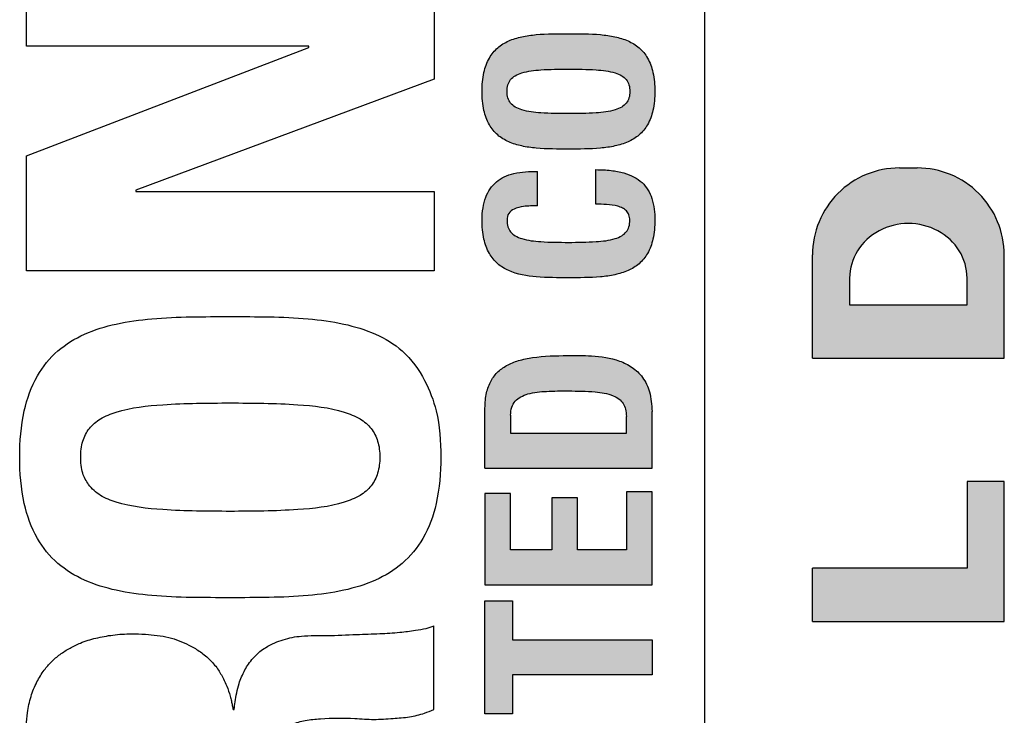
# Model space of a CAD drawing. Units: inches. Extents: x 0 to 176, y 0 to 136.
# Drawn here: x 155 to 166, y 17 to 24 of the extents above; entities that cross this region are included whole.
import ezdxf

# ---------------------------------------------------------------- set-up
doc = ezdxf.new("R2010")
doc.units = ezdxf.units.IN
doc.header["$LTSCALE"] = 16
doc.header["$MEASUREMENT"] = 0
for name, color, linetype in [('LOGO', 7, 'Continuous'), ('LOGO_COLOR', 11, 'Continuous'), ('SLD-0', 7, 'Continuous')]:
    doc.layers.add(name, color=color, linetype=linetype)

msp = doc.modelspace()

# ---------------------------------------------------------------- hatches: boundary and pattern name
at = {"layer": 'LOGO'}
h = msp.add_hatch(color=256, dxfattribs=at)
edge = h.paths.add_edge_path(flags=0)
edge.add_line((165.7713562329069, 20.84931377565636), (165.7715412977277, 21.95829267516019))
edge.add_arc((164.8350850100981, 21.95829748801434), 0.9364562876420292, 359.9997055321929, 450.0000000000008)
edge.add_line((164.8350850100981, 22.89475377565639), (164.645086821014, 22.89475377565639))
edge.add_arc((164.6450868223385, 21.95829748801434), 0.9364562876420593, 90.00000008103821, 180.0033417816954)
edge.add_line((163.7086305362892, 21.95824286911388), (163.7086952146824, 20.84931377565634))
edge.add_line((163.7086952146824, 20.84931377565634), (165.7713562329069, 20.84931377565636))
edge = h.paths.add_edge_path(flags=0)
edge.add_ellipse((164.740085915556, 21.70995377566411), major_axis=(0.6314892417699496, 1.748382715945128e-14), ratio=0.9291052902867243, start_angle=0, end_angle=179.9999999999974, ccw=False)
edge.add_line((165.3715751573264, 21.70995377566413), (165.3715748244086, 21.7093513112166))
edge.add_line((165.3715748244086, 21.7093513112166), (165.3714152146829, 21.42051377565639))
edge.add_line((165.3714152146829, 21.42051377565639), (164.1085352146824, 21.42051377565637))
edge.add_line((164.1085352146824, 21.42051377565637), (164.108596673786, 21.70995377566411))
msp.add_hatch(color=256, dxfattribs=at).paths.add_polyline_path([(163.7086478472027, 18.58947377565637), (163.7086952146824, 18.01795377565639), (165.7713707844913, 18.01795377565641), (165.771363045739, 19.52371377565639), (165.3714152146824, 19.52371377565639), (165.3714152146825, 18.58947377565638)], flags=0)
at = {"layer": 'LOGO_COLOR'}
h = msp.add_hatch(color=256, dxfattribs=at)
edge = h.paths.add_edge_path(flags=0)
edge.add_spline(control_points=[(160.1562152146824, 23.71779377565637), (160.1562146658429, 23.64902304528404), (160.1658422543572, 23.5253262327095), (160.2229807966375, 23.36149708123552), (160.3184794479402, 23.24367210887144), (160.4424882955336, 23.1686982633439), (160.5852689574636, 23.12571990594052), (160.8011134450347, 23.09704932733225), (161.0842686776095, 23.09828256352231), (161.3673671322673, 23.0971102396956), (161.5825164257452, 23.12576591840222), (161.7254978934661, 23.16877587251266), (161.8500695152418, 23.2435710550216), (161.9460309193554, 23.36145879974065), (162.0040430938494, 23.52518951926266), (162.0189970746314, 23.71779530664561), (162.0040400446578, 23.91039252146478), (161.9460398182759, 24.07414308976912), (161.850022897841, 24.19199348882528), (161.7255516323742, 24.26700686960137), (161.5825086624976, 24.30996386505997), (161.3673739448123, 24.33867863776534), (161.0842686354165, 24.33716710070664), (160.8011065781715, 24.33873962711431), (160.5852767767897, 24.31000989174096), (160.4424343551954, 24.26708433567505), (160.3185262100764, 24.19189262135341), (160.2229718470616, 24.07410481221444), (160.1658453263702, 23.91025579725681), (160.156215763522, 23.78656450602872), (160.1562152146824, 23.71779377565637)], knot_values=[0, 0, 0, 0, 0.03948141324681387, 0.07101300150293414, 0.09836219804807564, 0.1250112843661006, 0.1532006503631854, 0.1836858776578925, 0.250088589582973, 0.3160614563398161, 0.3465162934328883, 0.3747641678627088, 0.4015174171649353, 0.4289250740809714, 0.460500077164616, 0.4999845609159499, 0.5394690446672905, 0.5710440477509352, 0.5984517046669703, 0.6252212236609093, 0.6534690980907277, 0.6839239351837999, 0.7498959367554924, 0.8162977890961113, 0.8467830163908118, 0.874972382387901, 0.9016378019519229, 0.9289869984970591, 0.9605185867531795, 1, 1, 1, 1], weights=[1, 1, 1, 1, 1, 1, 1, 1, 1, 1, 1, 1, 1, 1, 1, 1, 1, 1, 1, 1, 1, 1, 1, 1, 1, 1, 1, 1, 1, 1, 1], degree=3, periodic=0)
edge = h.paths.add_edge_path(flags=0)
edge.add_spline(control_points=[(160.4251752146824, 23.71779377565638), (160.425180642267, 23.74185544027327), (160.4296921031873, 23.7869806961064), (160.460438648765, 23.84783061287369), (160.5142069826441, 23.89167703743964), (160.6231263569721, 23.93474541448342), (160.8178364278959, 23.9551482213081), (161.0849746186896, 23.95810329792823), (161.3520972155138, 23.95507028375435), (161.5468761425435, 23.93488069079062), (161.6556882186401, 23.89157301189596), (161.7096241368123, 23.84793547254758), (161.7401208452123, 23.78692374415121), (161.747126921593, 23.71779838013047), (161.7401567871667, 23.64869423088453), (161.7095682073524, 23.58779014735971), (161.6556936387064, 23.54417411021367), (161.5468819584158, 23.50085320492379), (161.3520773736723, 23.48093486307848), (161.0849746185535, 23.47774671280286), (160.8178562887856, 23.48085700485073), (160.6231205443233, 23.50098845559603), (160.5142015194996, 23.54407003359431), (160.4604944771665, 23.58789504307959), (160.4296561453351, 23.64863711292436), (160.4251697870978, 23.69373211103948), (160.4251752146824, 23.71779377565638)], knot_values=[0, 0, 0, 0, 0.02296452351526079, 0.04307597860514456, 0.06373006895278144, 0.08814130409821763, 0.1546979712956496, 0.2500429188651567, 0.3453366123155994, 0.4119439141597496, 0.436308099224777, 0.4570011624078523, 0.4770890107684431, 0.500053534283704, 0.5230180577989594, 0.5430603800074749, 0.5637534431905502, 0.5881176282555799, 0.6547168982439164, 0.7500105916943589, 0.845355539263866, 0.9119041684943116, 0.93631540363975, 0.9569694939873867, 0.9770354764847446, 1, 1, 1, 1], weights=[1, 1, 1, 1, 1, 1, 1, 1, 1, 1, 1, 1, 1, 1, 1, 1, 1, 1, 1, 1, 1, 1, 1, 1, 1, 1, 1], degree=3, periodic=0)
h = msp.add_hatch(color=256, dxfattribs=at)
edge = h.paths.add_edge_path(flags=0)
edge.add_spline(control_points=[(160.7538152146824, 22.85635377565639), (160.6673199566094, 22.85567076541801), (160.5442147855383, 22.85469866481838), (160.3958286314283, 22.80337194457846), (160.3078788257031, 22.7482653943766), (160.2387734851888, 22.67252442708052), (160.1900232042785, 22.57670852013229), (160.1614708855843, 22.46138810853175), (160.1522646104597, 22.30944374085653), (160.1659589037407, 22.14098136725161), (160.2229593442178, 21.97718081563613), (160.3184945562209, 21.85933313613318), (160.4882887686016, 21.75670236479446), (160.7537268928429, 21.71259529470873), (161.0838984728861, 21.71400356683354), (161.3674160960554, 21.71259969518275), (161.5825016603735, 21.74130225450677), (161.7255535187042, 21.78425979176938), (161.85002176177, 21.85927869943297), (161.9460427513251, 21.97710506425823), (162.0040265018122, 22.14096897695593), (162.0198296129582, 22.34283931283579), (162.0034198853115, 22.52649113988424), (161.9437349801266, 22.66095508820722), (161.8783970975674, 22.74128068221783), (161.7887449124817, 22.80323350486757), (161.6748966136134, 22.84624393079865), (161.5355532389913, 22.87220099389426), (161.4339443750638, 22.87478874189368), (161.3787752146824, 22.87619377565638)], knot_values=[0, 0, 0, 0, 0.05727972372842249, 0.0815238932814516, 0.1039546084029594, 0.1259851860233784, 0.1491877400711613, 0.1750869447576182, 0.2048323259028958, 0.2506600509177063, 0.2872600820981616, 0.3190054365719689, 0.3499571025507281, 0.4178334516799344, 0.494908854490786, 0.5714853115645053, 0.6068355127071888, 0.6396240001286032, 0.6706964986626365, 0.7025097105301208, 0.7391601351137937, 0.7849914241914183, 0.8373797000211661, 0.860161730827897, 0.8823571411158901, 0.9057120144144797, 0.9321348082790298, 0.9631521749023113, 1, 1, 1, 1], weights=[1, 1, 1, 1, 1, 1, 1, 1, 1, 1, 1, 1, 1, 1, 1, 1, 1, 1, 1, 1, 1, 1, 1, 1, 1, 1, 1, 1, 1, 1], degree=3, periodic=0)
edge.add_line((161.3787752146824, 22.87619377565638), (161.3787752146824, 22.50515377565639))
edge.add_spline(control_points=[(161.3787752146824, 22.50515377565639), (161.4177882838774, 22.50427322126491), (161.49687350912, 22.50248820809304), (161.5946954982808, 22.49179436600229), (161.666008291043, 22.46572057417151), (161.709855747226, 22.43576894650563), (161.7394941455299, 22.38953958461095), (161.7474565737269, 22.32881077479344), (161.7399670713459, 22.26438215650079), (161.7095737817006, 22.20346847740439), (161.6557414368192, 22.15967013742507), (161.5468583894795, 22.11641889473705), (161.3521063647143, 22.09617930613166), (161.0849739273406, 22.09317357680114), (160.8178296202191, 22.09610562137334), (160.6231399792955, 22.11654578558733), (160.5141584431163, 22.15957583050258), (160.4604736978807, 22.20354244079585), (160.4299059233976, 22.26444438059184), (160.4215775537109, 22.33350395763043), (160.4346469432489, 22.41014872504679), (160.5074634852334, 22.46375866366485), (160.6170705412531, 22.4850301288019), (160.702993545311, 22.48681692366629), (160.7538152146824, 22.48787377565637)], knot_values=[0, 0, 0, 0, 0.04846791344472579, 0.09825158417174173, 0.1210211650769755, 0.1421050976743009, 0.1629932360394221, 0.1869687980293484, 0.2166056366813972, 0.2424712318944595, 0.2692196409085926, 0.3006628111176955, 0.3866227857060004, 0.5096039490414008, 0.6326512583195184, 0.7185458864244096, 0.7500497770591165, 0.7767479707353144, 0.8026441007061484, 0.8322809393581974, 0.8626921007072221, 0.8934539591605231, 0.9369802334107384, 1, 1, 1, 1], weights=[1, 1, 1, 1, 1, 1, 1, 1, 1, 1, 1, 1, 1, 1, 1, 1, 1, 1, 1, 1, 1, 1, 1, 1, 1], degree=3, periodic=0)
edge.add_line((160.7538152146824, 22.48787377565637), (160.7538152146824, 22.85635377565639))
h = msp.add_hatch(color=256, dxfattribs=at)
edge = h.paths.add_edge_path(flags=0)
edge.add_spline(control_points=[(161.9837352146824, 20.27667377565637), (161.9795130297971, 20.34779742404127), (161.9718671070374, 20.47659470239464), (161.892041462363, 20.64294008880534), (161.7742748758543, 20.75526910180499), (161.5884544931416, 20.84514511613041), (161.3485045215668, 20.87966250169632), (161.0361689186228, 20.87701900197823), (160.7715901783561, 20.87213077344335), (160.5522107149118, 20.82766518696873), (160.4211907142306, 20.77607621223114), (160.3146952547959, 20.69834349208593), (160.2379340654497, 20.58984241547672), (160.1925104564524, 20.4503147471258), (160.1882783972423, 20.34750511051863), (160.1859752146824, 20.29155377565637)], knot_values=[0, 0, 0, 0, 0.08538203900678742, 0.1546176903752693, 0.2169912037032957, 0.2784162400373735, 0.4010817843492095, 0.5051986180932049, 0.6565351641674159, 0.7192220888608926, 0.7746506054337348, 0.8254028655030223, 0.8761408946364342, 0.9325930670641768, 1, 1, 1, 1], weights=[1, 1, 1, 1, 1, 1, 1, 1, 1, 1, 1, 1, 1, 1, 1, 1], degree=3, periodic=0)
edge.add_line((160.1859752146824, 20.29155377565637), (160.1859752146824, 19.66435377565637))
edge.add_line((160.1859752146824, 19.66435377565637), (161.9837352146824, 19.66435377565637))
edge.add_line((161.9837352146824, 19.66435377565637), (161.9837352146824, 20.27667377565637))
edge = h.paths.add_edge_path(flags=0)
edge.add_line((160.4624552146824, 20.04035377565638), (160.4624552146824, 20.23443377565636))
edge.add_spline(control_points=[(160.4624552146824, 20.23443377565636), (160.4644476852162, 20.2638370131014), (160.468148272737, 20.31844723278217), (160.5095761949584, 20.38915428836771), (160.5728028573459, 20.43684581601235), (160.6858365004918, 20.47911964046649), (160.8603229048735, 20.49569142009113), (161.1017898209273, 20.49653772770354), (161.3418034028652, 20.49330262329494), (161.528714090108, 20.46602460006122), (161.6294781253534, 20.41423806239254), (161.6773613264649, 20.36319875476497), (161.7038961301927, 20.29665415678723), (161.7061848852159, 20.24817431146393), (161.7074152146824, 20.22211377565638)], knot_values=[0, 0, 0, 0, 0.05725859044992063, 0.1063455753444505, 0.1554632230311154, 0.2101654773634587, 0.3414904531269451, 0.4967715283169669, 0.6852828132236283, 0.8143604562593565, 0.8624105322049449, 0.9050681462666998, 0.948969000272278, 1, 1, 1, 1], weights=[1, 1, 1, 1, 1, 1, 1, 1, 1, 1, 1, 1, 1, 1, 1], degree=3, periodic=0)
edge.add_line((161.7074152146824, 20.22211377565638), (161.7074152146824, 20.04035377565638))
edge.add_line((161.7074152146824, 20.04035377565638), (160.4624552146824, 20.04035377565638))
for points in [[(160.4624552146824, 19.39299377565636), (160.1859752146824, 19.39299377565636), (160.1859752146824, 18.41187377565637), (161.9837352146824, 18.41187377565637), (161.9837352146824, 19.41267377565639), (161.7074152146824, 19.41267377565639), (161.7074152146824, 18.78787377565635), (161.1819752146824, 18.78787377565635), (161.1819752146824, 19.34563377565636), (160.9056552146824, 19.34563377565636), (160.9056552146824, 18.78787377565635), (160.4624552146824, 18.78787377565635)], [(160.1861352146824, 17.02483377565637), (160.4850152146824, 17.02483377565637), (160.4850152146824, 17.44323377565636), (161.9838952146824, 17.44323377565636), (161.9838952146824, 17.81923377565637), (160.4850152146824, 17.81923377565637), (160.4850152146824, 18.23747377565638), (160.1861352146824, 18.23747377565638)]]:
    msp.add_hatch(color=256, dxfattribs=at).paths.add_polyline_path(points, flags=0)

# ---------------------------------------------------------------- linework, layer by layer
at = {"layer": 'SLD-0'}
for p, q in [((162.5530152146825, 8.08659377565637), (162.5530152146823, 41.70147377565637)), ((155.2570152146824, 24.20243377565637), (155.2570152146824, 25.05811377565634)), ((159.6392552146824, 25.05811377565634), (159.6392552146824, 23.85043377565637)), ((158.2918952146824, 24.20243377565637), (155.2570152146824, 24.20243377565637)), ((155.2570152146824, 23.02483377565635), (158.2918952146824, 24.19011377565635)), ((158.2918952146824, 24.19011377565635), (158.2918952146824, 24.20243377565637)), ((159.6392552146824, 23.85043377565637), (156.4346152146824, 22.65459377565637)), ((155.2570152146824, 21.78659377565638), (155.2570152146824, 23.02483377565635)), ((161.3787752146824, 22.50515377565639), (161.3787752146824, 22.87619377565638)), ((164.645086821014, 22.89475377565639), (164.8350850100981, 22.89475377565639)), ((160.7538152146824, 22.48787377565637), (160.7538152146824, 22.85635377565639)), ((156.4346152146824, 22.65459377565637), (156.4346152146824, 22.64259377565636)), ((156.4346152146824, 22.64259377565636), (159.6392552146824, 22.64259377565636)), ((159.6392552146824, 22.64259377565636), (159.6392552146824, 21.78659377565638)), ((163.7086952146824, 20.84931377565634), (163.7086305362892, 21.95824286911388)), ((165.7713562329069, 20.84931377565636), (165.7715412977277, 21.95829267516018)), ((159.6392552146824, 21.78659377565638), (155.2570152146824, 21.78659377565638)), ((164.1085966737861, 21.70995377566411), (164.1085352146824, 21.42051377565638)), ((165.3714152146829, 21.42051377565639), (165.3715751573265, 21.70995377566413)), ((164.1085352146824, 21.42051377565638), (165.3714152146829, 21.42051377565639)), ((163.7086952146824, 20.84931377565634), (165.7713562329069, 20.84931377565636)), ((160.1859752146824, 19.66435377565637), (160.1859752146824, 20.29155377565637)), ((160.4624552146824, 20.23443377565636), (160.4624552146824, 20.04035377565638)), ((161.9837352146824, 19.66435377565637), (161.9837352146824, 20.27667377565637)), ((161.7074152146824, 20.04035377565638), (161.7074152146824, 20.22211377565638)), ((160.4624552146824, 20.04035377565638), (161.7074152146824, 20.04035377565638)), ((160.1859752146824, 19.66435377565637), (161.9837352146824, 19.66435377565637)), ((165.771363045739, 19.52371377565639), (165.3714152146824, 19.52371377565639)), ((165.3714152146824, 19.52371377565639), (165.3714152146825, 18.58947377565638)), ((165.7713707844913, 18.01795377565641), (165.771363045739, 19.52371377565639)), ((160.4624552146824, 19.39299377565636), (160.1859752146824, 19.39299377565636)), ((160.1859752146824, 19.39299377565636), (160.1859752146824, 18.41187377565637)), ((160.4624552146824, 18.78787377565635), (160.4624552146824, 19.39299377565636)), ((161.9837352146824, 19.41267377565639), (161.7074152146824, 19.41267377565639)), ((161.7074152146824, 19.41267377565639), (161.7074152146824, 18.78787377565635)), ((161.9837352146824, 18.41187377565637), (161.9837352146824, 19.41267377565639)), ((161.1819752146824, 19.34563377565636), (160.9056552146824, 19.34563377565636)), ((160.9056552146824, 19.34563377565636), (160.9056552146824, 18.78787377565635)), ((161.1819752146824, 18.78787377565635), (161.1819752146824, 19.34563377565636)), ((160.9056552146824, 18.78787377565635), (160.4624552146824, 18.78787377565635)), ((161.7074152146824, 18.78787377565635), (161.1819752146824, 18.78787377565635)), ((165.3714152146825, 18.58947377565638), (163.7086478472027, 18.58947377565637)), ((163.7086952146824, 18.01795377565639), (163.7086478472027, 18.58947377565637)), ((160.1859752146824, 18.41187377565637), (161.9837352146824, 18.41187377565637)), ((160.1861352146824, 17.02483377565637), (160.1861352146824, 18.23747377565638)), ((160.1861352146824, 18.23747377565638), (160.4850152146824, 18.23747377565638)), ((160.4850152146824, 18.23747377565638), (160.4850152146824, 17.81923377565637)), ((163.7086952146824, 18.01795377565639), (165.7713707844913, 18.01795377565641)), ((159.6390952146824, 17.0709483905548), (159.6390952146824, 17.96899377565638)), ((160.4850152146824, 17.81923377565637), (161.9838952146824, 17.81923377565637)), ((161.9838952146824, 17.81923377565637), (161.9838952146824, 17.44323377565636)), ((161.9838952146824, 17.44323377565636), (160.4850152146824, 17.44323377565636)), ((160.4850152146824, 17.44323377565636), (160.4850152146824, 17.02483377565637)), ((157.478413320648, 17.07079914140907), (157.4905717959315, 17.07096089143665)), ((160.4850152146824, 17.02483377565637), (160.1861352146824, 17.02483377565637))]:
    msp.add_line(p, q, dxfattribs=at)
for centre, radius, start, end in [((164.6450868223385, 21.95829748801434), 0.9364562876420902, 90.00000008103821, 180.0033417816954), ((164.8350850100981, 21.95829748801434), 0.936456287642045, 359.9997055321924, 90)]:
    msp.add_arc(centre, radius, start, end, dxfattribs=at)
msp.add_ellipse((164.740085915556, 21.70995377566411), major_axis=(0.6314892417699411, 1.77635683940025e-14), ratio=0.9291052902867316, start_param=6.282158472303943, end_param=9.42477796076935, dxfattribs=at)
for points, knots in [([(160.1562152146824, 23.71779377565637), (160.1562146658429, 23.64902304528404), (160.1658422543572, 23.5253262327095), (160.2229807966375, 23.36149708123552), (160.3184794479402, 23.24367210887144), (160.4424882955336, 23.1686982633439), (160.5852689574636, 23.12571990594052), (160.8011134450347, 23.09704932733225), (161.0842686776095, 23.09828256352231), (161.3673671322673, 23.0971102396956), (161.5825164257452, 23.12576591840222), (161.7254978934661, 23.16877587251266), (161.8500695152418, 23.2435710550216), (161.9460309193554, 23.36145879974065), (162.0040430938494, 23.52518951926266), (162.0189970746314, 23.71779530664561), (162.0040400446578, 23.91039252146478), (161.9460398182759, 24.07414308976912), (161.850022897841, 24.19199348882528), (161.7255516323742, 24.26700686960137), (161.5825086624976, 24.30996386505997), (161.3673739448123, 24.33867863776534), (161.0842686354165, 24.33716710070664), (160.8011065781715, 24.33873962711431), (160.5852767767897, 24.31000989174096), (160.4424343551954, 24.26708433567505), (160.3185262100764, 24.19189262135341), (160.2229718470616, 24.07410481221444), (160.1658453263702, 23.91025579725681), (160.156215763522, 23.78656450602872), (160.1562152146824, 23.71779377565637)], [0, 0, 0, 0, 0.03948141324681387, 0.07101300150293414, 0.09836219804807564, 0.1250112843661006, 0.1532006503631854, 0.1836858776578925, 0.250088589582973, 0.3160614563398161, 0.3465162934328883, 0.3747641678627088, 0.4015174171649353, 0.4289250740809714, 0.460500077164616, 0.4999845609159499, 0.5394690446672905, 0.5710440477509352, 0.5984517046669703, 0.6252212236609093, 0.6534690980907277, 0.6839239351837999, 0.7498959367554924, 0.8162977890961113, 0.8467830163908118, 0.874972382387901, 0.9016378019519229, 0.9289869984970591, 0.9605185867531795, 1, 1, 1, 1]), ([(160.4251752146824, 23.71779377565637), (160.4251697870978, 23.69373211103948), (160.4296561453351, 23.64863711292436), (160.4604944771665, 23.58789504307959), (160.5142015194996, 23.54407003359431), (160.6231205443233, 23.50098845559603), (160.8178562887856, 23.48085700485073), (161.0849746185535, 23.47774671280286), (161.3520773736723, 23.48093486307848), (161.5468819584158, 23.50085320492379), (161.6556936387064, 23.54417411021367), (161.7095682073524, 23.58779014735971), (161.7401567871667, 23.64869423088453), (161.747126921593, 23.71779838013047), (161.7401208452123, 23.78692374415121), (161.7096241368123, 23.84793547254758), (161.6556882186401, 23.89157301189596), (161.5468761425435, 23.93488069079062), (161.3520972155138, 23.95507028375435), (161.0849746186896, 23.95810329792823), (160.8178364278959, 23.9551482213081), (160.6231263569721, 23.93474541448342), (160.5142069826441, 23.89167703743964), (160.460438648765, 23.84783061287369), (160.4296921031873, 23.7869806961064), (160.425180642267, 23.74185544027327), (160.4251752146824, 23.71779377565637)], [0, 0, 0, 0, 0.02296452351525532, 0.04303050601261322, 0.06368459636025005, 0.08809583150568841, 0.154644460736134, 0.2499894083056411, 0.3452831017560836, 0.4118823717444201, 0.4362465568094498, 0.456939619992525, 0.4769819422010407, 0.499946465716296, 0.5229109892315569, 0.5429988375921477, 0.563691900775223, 0.5880560858402504, 0.6546633876844006, 0.7499570811348433, 0.8453020287043504, 0.9118586959017824, 0.9362699310472186, 0.9569240213948554, 0.9770354764847392, 1, 1, 1, 1]), ([(161.3787752146824, 22.87619377565638), (161.4339443750638, 22.87478874189368), (161.5355532389913, 22.87220099389426), (161.6748966136134, 22.84624393079865), (161.7887449124817, 22.80323350486757), (161.8783970975674, 22.74128068221783), (161.9437349801266, 22.66095508820722), (162.0034198853115, 22.52649113988424), (162.0198296129582, 22.34283931283579), (162.0040265018122, 22.14096897695593), (161.9460427513251, 21.97710506425823), (161.85002176177, 21.85927869943297), (161.7255535187042, 21.78425979176938), (161.5825016603735, 21.74130225450677), (161.3674160960554, 21.71259969518275), (161.0838984728861, 21.71400356683354), (160.7537268928429, 21.71259529470873), (160.4882887686016, 21.75670236479446), (160.3184945562209, 21.85933313613318), (160.2229593442178, 21.97718081563613), (160.1659589037407, 22.14098136725161), (160.1522646104597, 22.30944374085653), (160.1614708855843, 22.46138810853175), (160.1900232042785, 22.57670852013229), (160.2387734851888, 22.67252442708052), (160.3078788257031, 22.7482653943766), (160.3958286314283, 22.80337194457846), (160.5442147855383, 22.85469866481838), (160.6673199566094, 22.85567076541801), (160.7538152146824, 22.85635377565639)], [0, 0, 0, 0, 0.03684782509768865, 0.06786519172097016, 0.0942879855855203, 0.1176428588841099, 0.139838269172103, 0.1626202999788338, 0.2150085758085817, 0.2608398648862063, 0.2974902894698793, 0.3293035013373636, 0.3603759998713968, 0.3931644872928112, 0.4285146884354947, 0.505091145509214, 0.5821665483200656, 0.6500428974492719, 0.6809945634280311, 0.7127399179018384, 0.7493399490822937, 0.7951676740971042, 0.8249130552423818, 0.8508122599288387, 0.8740148139766216, 0.8960453915970406, 0.9184761067185484, 0.9427202762715775, 1, 1, 1, 1]), ([(160.7538152146824, 22.48787377565637), (160.702993545311, 22.48681692366629), (160.6170705412531, 22.4850301288019), (160.5074634852334, 22.46375866366485), (160.4346469432489, 22.41014872504679), (160.4215775537109, 22.33350395763043), (160.4299059233976, 22.26444438059184), (160.4604736978807, 22.20354244079585), (160.5141584431163, 22.15957583050258), (160.6231399792955, 22.11654578558733), (160.8178296202191, 22.09610562137334), (161.0849739273406, 22.09317357680114), (161.3521063647143, 22.09617930613166), (161.5468583894795, 22.11641889473705), (161.6557414368192, 22.15967013742507), (161.7095737817006, 22.20346847740439), (161.7399670713459, 22.26438215650079), (161.7474565737269, 22.32881077479344), (161.7394941455299, 22.38953958461095), (161.709855747226, 22.43576894650563), (161.666008291043, 22.46572057417151), (161.5946954982808, 22.49179436600229), (161.49687350912, 22.50248820809304), (161.4177882838774, 22.50427322126491), (161.3787752146824, 22.50515377565639)], [0, 0, 0, 0, 0.06301976658926159, 0.106546040839477, 0.1373078992927778, 0.1677190606418026, 0.1973558992938516, 0.2232520292646855, 0.2499502229408835, 0.2814541135755904, 0.3673487416804816, 0.4903960509585992, 0.6133772142939996, 0.6993371888823045, 0.7307803590914074, 0.7575287681055405, 0.7833943633186028, 0.8130312019706516, 0.8370067639605779, 0.8578949023256991, 0.8789788349230245, 0.9017484158282583, 0.9515320865552742, 1, 1, 1, 1]), ([(155.1840552146824, 19.78387377565635), (155.1840552136212, 19.6162113191064), (155.2072419872117, 19.31461245417309), (155.3468172483869, 18.91533444246233), (155.5795375211954, 18.62806426783889), (155.8817344560818, 18.44518051518905), (156.2297829824504, 18.34023663179682), (156.7559950603739, 18.27072750756086), (157.4462927494459, 18.27368332503506), (158.1365421141468, 18.27088300879968), (158.6611801434314, 18.34034731155195), (159.0098040362145, 18.44526215147566), (159.3131139721626, 18.6280633458121), (159.5474773438422, 18.91497326828988), (159.6888874988832, 19.31453120905505), (159.7238191732945, 19.78320291084504), (159.694063324159, 20.23756820062976), (159.5450030556921, 20.62943687705832), (159.330497782399, 20.93259727390689), (159.0091328049854, 21.12199482540345), (158.6613756595989, 21.22754313423437), (158.1364152141803, 21.29677179671012), (157.4463382307869, 21.2940974666612), (156.7559898861225, 21.29701626210943), (156.2297838298651, 21.2275115388577), (155.8817342500664, 21.12256688554767), (155.5795375763175, 20.93968332378907), (155.3468172310803, 20.65241309608338), (155.2072419931522, 20.25313510205466), (155.1840552157437, 19.95153623220632), (155.1840552146824, 19.78387377565635)], [0, 0, 0, 0, 0.03948813669881161, 0.07103305980839782, 0.09837372851656942, 0.1250379572217336, 0.1532265241286877, 0.1837165244162126, 0.250130266518246, 0.316128306346437, 0.3466058372056279, 0.3748544116434129, 0.4016040788817622, 0.4290247313964562, 0.4606052783150149, 0.5000971852245788, 0.5395890921341455, 0.5669423217797602, 0.5983959211182367, 0.6251455883565897, 0.6533941627943712, 0.6838716936535622, 0.7498697334817531, 0.8162834755837866, 0.8467734758713115, 0.8749620427782647, 0.9016262714834304, 0.9289669401916021, 0.9605118633011857, 1, 1, 1, 1]), ([(160.1859752146824, 20.29155377565637), (160.1882783972423, 20.34750511051863), (160.1925104564524, 20.4503147471258), (160.2379340654497, 20.58984241547672), (160.3146952547959, 20.69834349208593), (160.4211907142306, 20.77607621223114), (160.5522107149118, 20.82766518696873), (160.7715901783561, 20.87213077344335), (161.0361689186228, 20.87701900197823), (161.3485045215668, 20.87966250169632), (161.5884544931416, 20.84514511613041), (161.7742748758543, 20.75526910180499), (161.892041462363, 20.64294008880534), (161.9718671070374, 20.47659470239464), (161.9795130297971, 20.34779742404127), (161.9837352146824, 20.27667377565637)], [0, 0, 0, 0, 0.06740693293582321, 0.1238591053635659, 0.1745971344969776, 0.2253493945662653, 0.2807779111391074, 0.3434648358325841, 0.4948013819067951, 0.5989182156507905, 0.7215837599626265, 0.7830087962967043, 0.8453823096247307, 0.9146179609932126, 1, 1, 1, 1]), ([(160.4624552146824, 20.23443377565636), (160.4644476852162, 20.2638370131014), (160.468148272737, 20.31844723278217), (160.5095761949584, 20.38915428836771), (160.5728028573459, 20.43684581601235), (160.6858365004918, 20.47911964046649), (160.8603229048735, 20.49569142009113), (161.1017898209273, 20.49653772770354), (161.3418034028652, 20.49330262329494), (161.528714090108, 20.46602460006122), (161.6294781253534, 20.41423806239254), (161.6773613264649, 20.36319875476497), (161.7038961301927, 20.29665415678723), (161.7061848852159, 20.24817431146393), (161.7074152146824, 20.22211377565638)], [0, 0, 0, 0, 0.05725859044992063, 0.1063455753444505, 0.1554632230311154, 0.2101654773634587, 0.3414904531269451, 0.4967715283169669, 0.6852828132236283, 0.8143604562593565, 0.8624105322049449, 0.9050681462666998, 0.948969000272278, 1, 1, 1, 1]), ([(155.8397352146824, 19.78387377565636), (155.8395339681269, 19.72510524883526), (155.8489959923547, 19.62024401004919), (155.9256923915847, 19.47489468567752), (156.0504200822648, 19.36082990653725), (156.3228997169224, 19.25590542783947), (156.796225860461, 19.20507064429927), (157.4482081365157, 19.19870417367797), (158.0993651968859, 19.20555654780989), (158.5741725669814, 19.25495568352689), (158.8397162185466, 19.36006023908389), (158.9706776329561, 19.4670233663625), (159.0452659107977, 19.61539525757925), (159.0622980712741, 19.78392487619474), (159.0452903670977, 19.95246677746824), (158.9706739639972, 20.10087516570411), (158.839749484862, 20.2078709376016), (158.5740873071422, 20.31265323566737), (158.0994255410029, 20.36224037253265), (157.4480534490589, 20.36916751240402), (156.7966908849908, 20.36220593614809), (156.3220617709327, 20.31272604123396), (156.0564643659399, 20.20783098114024), (155.9256474409094, 20.10085091686522), (155.8506857733899, 19.95246012901087), (155.8399366439974, 19.84269567234045), (155.8397352146824, 19.78387377565636)], [0, 0, 0, 0, 0.02295877128343782, 0.04080059270251206, 0.06356215932437942, 0.08795195753208243, 0.1545247970085907, 0.2498792601580397, 0.3452337233074886, 0.4118065627839969, 0.4362156621541982, 0.4568896161510761, 0.4769556076187877, 0.4999143789022255, 0.5228939998911857, 0.5429599913588891, 0.56363394535577, 0.5880346969657686, 0.6546075364422769, 0.7499619995917259, 0.8453164627411749, 0.9118893022176832, 0.9362707460568195, 0.9569447000537039, 0.9770203790110398, 1, 1, 1, 1]), ([(157.4905717959315, 17.07096089143665), (157.4937042522045, 17.0979576316389), (157.5006237455499, 17.15759254682923), (157.5169483015609, 17.25028275898195), (157.5391737040635, 17.34018833508917), (157.5698680548733, 17.42254388742606), (157.6035033547795, 17.49283116905878), (157.6444439649742, 17.56197721776962), (157.6978244928882, 17.62870156170658), (157.759730277262, 17.68770342726796), (157.8367884181211, 17.74412089874455), (157.9206321955674, 17.78794275469237), (158.0186721248135, 17.82207866157499), (158.1143968087245, 17.84698214998215), (158.27271529052, 17.86917254640203), (158.504273420123, 17.86130443718342), (158.784544421425, 17.87643531091312), (159.0447109272713, 17.88556938498893), (159.2561588892388, 17.8952801529882), (159.4218502025034, 17.91923241178144), (159.5458966637988, 17.93695447340362), (159.6110016560949, 17.95933592146864), (159.6390952146824, 17.96899377565638)], [0, 0, 0, 0, 0.03117179556741422, 0.06885747579401634, 0.1079057639526345, 0.1372140037845906, 0.1695182132069347, 0.19718677933296, 0.2292098982912117, 0.2672176751504716, 0.2949311964938836, 0.3385598149844208, 0.3751117326394978, 0.4138481407000269, 0.4518538194414674, 0.5580477614727147, 0.6786983698832949, 0.7738472888651812, 0.8567740801939826, 0.9211807245548488, 0.9659885693177326, 1, 1, 1, 1]), ([(155.2563756395068, 16.89735326634516), (155.2595231219754, 16.9434939010752), (155.2667281905659, 17.04911686843232), (155.3002352156008, 17.20840262310077), (155.3620705814425, 17.36305238815602), (155.4395695408005, 17.48673529660752), (155.5235713706922, 17.58660336197639), (155.6183142919516, 17.66503150434134), (155.7233757697825, 17.73201009965057), (155.8509023317905, 17.79444769672088), (156.0057933811501, 17.84157290596642), (156.1897460123448, 17.87442205290213), (156.3686455267414, 17.88733751642935), (156.5703761702779, 17.87853305119684), (156.7824281142753, 17.85615892269821), (156.9748452590524, 17.78207768506083), (157.1177095471044, 17.69942615181656), (157.224107419442, 17.61524892153677), (157.3129130314328, 17.51388364068258), (157.3698200800048, 17.41133810146893), (157.4150420920318, 17.31314462752776), (157.443295134066, 17.23298713932663), (157.4608725695151, 17.16332507032884), (157.4701667228238, 17.1157323736673), (157.4757406537161, 17.0853617000012), (157.478413320648, 17.07079914140907)], [0, 0, 0, 0, 0.0433759280089293, 0.09929413097537192, 0.1519538411081766, 0.1988049075936404, 0.2356892887847701, 0.2739364242374225, 0.3137024786404976, 0.3524079013709687, 0.4068153867519523, 0.4649678850904743, 0.5275428481104761, 0.5745967618576484, 0.6544837287135288, 0.7263121815660016, 0.7660525417205519, 0.8091124477416072, 0.8530645167857083, 0.8914918759346009, 0.9187204178489347, 0.9545056146179625, 0.9710232981566999, 0.9861058426612807, 1, 1, 1, 1]), ([(157.8242152146824, 16.31811377565635), (157.8270842048416, 16.39537952295303), (157.8321681609919, 16.53229727079205), (157.8884742367167, 16.71271156241415), (157.9840222856651, 16.8402155691257), (158.11132143238, 16.91759947298302), (158.2589836682538, 16.95729565201983), (158.4868315489806, 16.97763450168394), (158.7331655184935, 16.98151558250212), (158.9935358468195, 16.95758700910001), (159.1889891644527, 16.97455696723981), (159.3729091044537, 16.98606968715753), (159.520797230839, 17.02072502825399), (159.6056706989268, 17.05675802728976), (159.6390890957612, 17.07094579515703), (159.6390952146824, 17.07094839294272)], [0, 0, 0, 0, 0.1029098395891764, 0.182360023166834, 0.2482478890159749, 0.3108613232183153, 0.3773899027511552, 0.4506792308022265, 0.6157835743335377, 0.7056701066551323, 0.798845860589202, 0.8769917310466158, 0.9515965144615833, 1, 1.000008864317941, 1.000008864317941, 1.000008864317941, 1.000008864317941])]:
    msp.add_open_spline(points, degree=3, knots=knots, dxfattribs=at)

doc.saveas('drawing.dxf')
